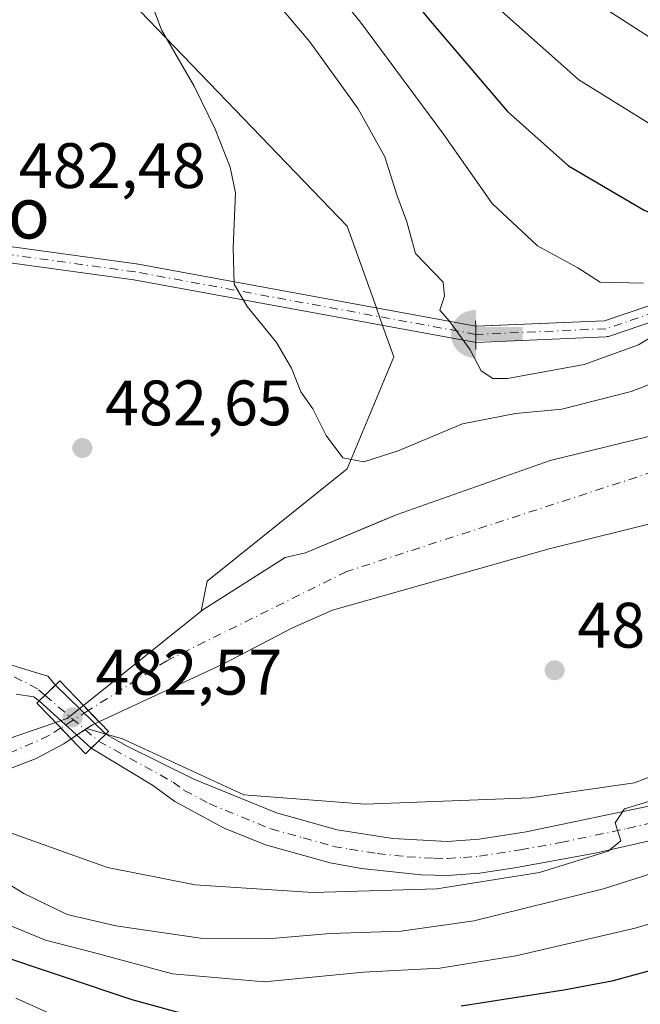
# Model space of a CAD drawing. Units: metres. Extents: x 593426 to 596856, y 4756821 to 4759190.
# Drawn here: x 596058 to 596155, y 4757245 to 4757399 of the extents above; entities that cross this region are included whole.
import ezdxf
from ezdxf.enums import TextEntityAlignment as Align

# ---------------------------------------------------------------- set-up
doc = ezdxf.new("R2010")
doc.units = ezdxf.units.M
doc.header["$MEASUREMENT"] = 0
doc.linetypes.add('DGN Style 4', pattern=[2.6384748266838614, 1.318413404963828, -0.6592067024819142, 0.001648016756204785, -0.6592067024819142])
for name, color, linetype, lineweight in [('Arbolado forestal CxS', 92, 'Continuous', 0), ('Boca de túnel lineal', 1, 'Continuous', 0), ('Captación toma de agua', 7, 'Continuous', 0), ('Corriente artificial Cxs', 4, 'Continuous', 13), ('Corriente artificial eje', 142, 'DGN Style 4', 0), ('Corriente natural Cxs', 4, 'Continuous', 13), ('Corriente natural eje', 4, 'DGN Style 4', 0), ('Corriente natural eje oculto', 9, 'DGN Style 4', 0), ('Corriente natural oculto Cxs', 9, 'Continuous', 13), ('Curva de nivel maestra', 30, 'Continuous', 30), ('Curva de nivel normal', 30, 'Continuous', 0), ('Pastizal CxS', 92, 'Continuous', 0), ('Pista no pavimentada Cxs', 111, 'Continuous', 0), ('Pista no pavimentada eje', 91, 'DGN Style 4', 0), ('Puente Cxs', 1, 'Continuous', 13), ('Punto de cota en terreno', 7, 'Continuous', 0), ('Rótulo de punto de cota en construcción', 7, 'Continuous', 0), ('Rótulo de punto de cota en terreno', 7, 'Continuous', 0), ('Suelo desnudo CxS', 253, 'Continuous', 0), ('Texto cartográfico', 7, 'Continuous', 0)]:
    doc.layers.add(name, color=color, linetype=linetype, lineweight=lineweight)
doc.styles.add('Style-Arial', font='txt')

# ---------------------------------------------------------------- blocks, each defined once
blk = doc.blocks.new('*U11')
at = {"layer": 'Arbolado forestal CxS', "color": 92, "linetype": 'Continuous', "lineweight": 0}
blk.add_polyline3d([(596054.4702000003, 4757281.0701, 481.2964999999967), (596060.5900999998, 4757283.390100001, 480.8650999999954), (596064.9101, 4757285.710100001, 481.5494000000036), (596066.0450999998, 4757286.466800001, 481.8120999999956), (596068.4408, 4757288.063899999, 481.9253999999929), (596074.0069000004, 4757286.4737, 481.3505000000005), (596092.9389000004, 4757277.735500001, 482.0163999999932), (596111.8709000006, 4757276.2797, 482.6300000000047), (596137.5883, 4757277.283299999, 482.3233999999939), (596153.8825000003, 4757279.610900001, 483.5791000000027), (596171.5815000003, 4757286.473300001, 483.8947999999946), (596184.6882999997, 4757289.3849, 484.8338999999978), (596202.7653000001, 4757291.249299999, 486.9551000000066), (596251.6476999996, 4757300.559900001, 492.9618999999948), (596288.8916999997, 4757307.5429, 496.3445999999968), (596333.2352999998, 4757314.142300001, 499.2045000000071), (596347.7984999996, 4757317.055500001, 498.5712000000058)], dxfattribs=at)
blk = doc.blocks.new('*U12')
at = {"layer": 'Arbolado forestal CxS', "color": 92, "linetype": 'Continuous', "lineweight": 0}
for points in [[(596159.1809, 4757355.064400001, 493.6442999999999), (596149.1679999996, 4757351.6713, 492.3171000000002), (596129.216, 4757350.8136, 491.3352000000014), (596129.1156000001, 4757350.832000001, 491.3271999999997), (596129.1257999997, 4757348.308499999, 491.3769999999931), (596149.4538000004, 4757349.181299999, 491.1389999999956), (596149.6172000002, 4757349.199100001, 491.1371999999974), (596149.8013000004, 4757349.246200001, 491.148000000001), (596160.0389, 4757352.715500001, 491.6560000000027)], [(596349.5601000005, 4757374.5101, 482.7964999999967), (596321.7600999996, 4757372.590100001, 483.4695999999968), (596254.5601000005, 4757357.2301, 482.6110000000045), (596199.0800999999, 4757344.5101, 482.5758999999962), (596162.2401000002, 4757335.1501, 482.0378999999957), (596140.7100999998, 4757329.870100001, 482.3935999999958), (596116.8300999999, 4757321.470100001, 481.9723999999987), (596113.6771999998, 4757320.145300001, 481.8625999999931), (596102.5502000004, 4757315.470100001, 482.0409999999974), (596099.3901000004, 4757314.7501, 482.5418000000063), (596086.5500999996, 4757306.590100001, 482.2660000000033), (596086.2731999997, 4757306.3682, 482.2173999999941), (596087.2150999998, 4757311.079700001, 483.1493999999948), (596109.0608999999, 4757328.5551, 484.7975000000006), (596116.3431000002, 4757346.0305, 488.3185999999987), (596114.5838000001, 4757350.9564, 487.8868999999977), (596113.6174999997, 4757353.662000001, 487.5782000000036), (596113.6123000003, 4757353.676300001, 487.5769), (596109.0614999998, 4757366.418099999, 487.0678999999946), (596074.1098999997, 4757402.826300001, 484.547900000005), (596068.2851, 4757415.9331, 484.9168999999966), (596053.7213000003, 4757426.1271, 483.5182000000059)]]:
    blk.add_polyline3d(points, dxfattribs=at)
blk = doc.blocks.new('5CTOMA')
at = {"layer": 'Corriente natural Cxs', "linetype": 'Continuous', "lineweight": 13}
blk.add_hatch(color=142, dxfattribs=at).paths.add_polyline_path([(0, -0.368), (-0.048, -0.367), (-0.111, -0.356), (-0.186, -0.328), (-0.266, -0.273), (-0.321, -0.212), (-0.356, -0.152), (-0.3820000000000001, -0.07300000000000001), (-0.39, 0.028), (-0.376, 0.11), (-0.3370000000000001, 0.198), (-0.287, 0.264), (-0.239, 0.306), (-0.171, 0.346), (-0.07, 0.376), (0, 0.38)])
at = {"layer": 'Corriente natural Cxs', "color": 142, "linetype": 'Continuous', "lineweight": 13, "extrusion": (0, 0, -1)}
blk.add_solid([(0, 0.114), (-0.728, 0.114), (0, -0.103), (-0.728, -0.103)], dxfattribs=at)
blk = doc.blocks.new('5PATER')
at = {"layer": 'Punto de cota en terreno', "linetype": 'Continuous', "lineweight": 0}
h = blk.add_hatch(color=51, dxfattribs=at)
edge = h.paths.add_edge_path()
edge.add_ellipse((0, 0), major_axis=(-0.1095731443231308, -0.1110710700762829), ratio=0.9994222409660322, start_angle=0, end_angle=360)

msp = doc.modelspace()

# ---------------------------------------------------------------- linework, layer by layer
at = {"layer": 'Arbolado forestal CxS', "color": 92, "linetype": 'Continuous', "lineweight": 0}
for points in [[(595968.0401, 4757502.110099999, 478.372000000003), (595982.3623000003, 4757498.942500001, 482.0170999999973), (596014.4011000004, 4757475.6415, 482.4753000000055), (596036.2456999999, 4757453.796499999, 483.8534000000073), (596036.2455000002, 4757446.516100001, 482.8785999999964), (596053.7213000003, 4757426.1271, 483.5182000000059), (596068.2851, 4757415.9331, 484.9168999999966), (596074.1098999997, 4757402.826300001, 484.547900000005), (596109.0614999998, 4757366.418099999, 487.0678999999946), (596113.6123000003, 4757353.676300001, 487.5769), (596113.6174999997, 4757353.662000001, 487.5782000000036), (596114.5838000001, 4757350.9564, 487.8868999999977), (596116.3431000002, 4757346.0305, 488.3185999999987), (596109.0608999999, 4757328.5551, 484.7975000000006), (596087.2150999998, 4757311.079700001, 483.1493999999948), (596086.2731999997, 4757306.3682, 482.2173999999941)], [(596349.5601000005, 4757374.5101, 482.7964999999967), (596321.7600999996, 4757372.590100001, 483.4695999999968), (596254.5601000005, 4757357.2301, 482.6110000000045), (596199.0800999999, 4757344.5101, 482.5758999999962), (596162.2401000002, 4757335.1501, 482.0378999999957), (596140.7100999998, 4757329.870100001, 482.3935999999958), (596116.8300999999, 4757321.470100001, 481.9723999999987), (596113.6771999998, 4757320.145300001, 481.8625999999931), (596102.5502000004, 4757315.470100001, 482.0409999999974), (596099.3901000004, 4757314.7501, 482.5418000000063), (596086.5500999996, 4757306.590100001, 482.2660000000033), (596086.2731999997, 4757306.3682, 482.2173999999941)], [(596159.1809, 4757355.064400001, 493.6442999999999), (596149.1679999996, 4757351.6713, 492.3171000000002), (596129.216, 4757350.8136, 491.3352000000014), (596129.1156000001, 4757350.832000001, 491.3271999999997), (596129.1257999997, 4757348.308499999, 491.3769999999931), (596149.4538000004, 4757349.181299999, 491.1389999999956), (596149.6172000002, 4757349.199100001, 491.1371999999974), (596149.8013000004, 4757349.246200001, 491.148000000001), (596160.0389, 4757352.715500001, 491.6560000000027)], [(596068.4408, 4757288.063899999, 481.9253999999929), (596074.0069000004, 4757286.4737, 481.3505000000005), (596092.9389000004, 4757277.735500001, 482.0163999999932), (596111.8709000006, 4757276.2797, 482.6300000000047), (596137.5883, 4757277.283299999, 482.3233999999939), (596153.8825000003, 4757279.610900001, 483.5791000000027), (596171.5815000003, 4757286.473300001, 483.8947999999946), (596184.6882999997, 4757289.3849, 484.8338999999978), (596202.7653000001, 4757291.249299999, 486.9551000000066), (596251.6476999996, 4757300.559900001, 492.9618999999948), (596288.8916999997, 4757307.5429, 496.3445999999968), (596333.2352999998, 4757314.142300001, 499.2045000000071), (596347.7984999996, 4757317.055500001, 498.5712000000058)], [(596022.8492999999, 4757289.248000001, 485.4477999999945), (596024.6700999998, 4757287.860099999, 485.6079000000027), (596030.4501, 4757285.050100001, 484.985799999995), (596036.9901000002, 4757282.4801, 483.3797999999952), (596039.9600999998, 4757281.620100001, 483.0016000000033), (596044.4302000003, 4757280.190099999, 482.4974999999977), (596051.2301000003, 4757280.5101, 481.5271000000066), (596054.4702000003, 4757281.0701, 481.2964999999967), (596060.5900999998, 4757283.390100001, 480.8650999999954), (596064.9101, 4757285.710100001, 481.5494000000036), (596066.0450999998, 4757286.466800001, 481.8120999999956), (596068.4408, 4757288.063899999, 481.9253999999929)]]:
    msp.add_polyline3d(points, dxfattribs=at)
at = {"layer": 'Boca de túnel lineal', "color": 1, "linetype": 'Continuous', "lineweight": 0}
msp.add_polyline3d([(596129.0867, 4757351.6656, 496.1839999999939), (596129.1320000002, 4757350.810000001, 495.9679999999935), (596129.1257999997, 4757348.307499999, 495.1980999999942), (596129.1185, 4757347.188800001, 495.1922999999952)], dxfattribs=at)
at = {"layer": 'Corriente artificial Cxs', "color": 4, "linetype": 'Continuous', "lineweight": 13, "extrusion": (0.9999962365554583, -0.002453881950433084, 0.001226922285006924), "elevation": 584453.5140389118, "flags": 128}
msp.add_lwpolyline([(4758796.815786293, -225.7021108040286), (4758798.066990134, -225.726310822243), (4758799.318293974, -225.7503108403122)], dxfattribs=at)
msp.add_lwpolyline([(4758796.815786293, -225.7021108040286), (4758798.066990134, -225.726310822243), (4758799.318293974, -225.7503108403122)], dxfattribs=at)
at = {"layer": 'Corriente artificial Cxs', "color": 4, "linetype": 'Continuous', "lineweight": 13}
for points in [[(596129.1320000002, 4757350.810000001, 491.3288999999932), (596149.1679999996, 4757351.6713, 492.3171000000002), (596159.1809, 4757355.064400001, 493.6442999999999), (596179.2355000004, 4757364.0362, 493.7237000000023), (596179.2838000003, 4757364.056600001, 493.718200000003), (596192.2483999999, 4757369.216, 493.3617999999988), (596192.2830999997, 4757369.2292, 493.3628999999929), (596192.4051000001, 4757369.2667, 493.3613000000041), (596213.5745999999, 4757374.6022, 494.0320000000065), (596213.6699999999, 4757374.622300001, 494.0246000000043), (596230.6770000001, 4757377.4235, 492.1579999999958), (596230.7265, 4757377.430600001, 492.1606999999931), (596243.6196, 4757379.0273, 491.8187999999937), (596253.7599999999, 4757380.7316, 492.1805000000023), (596276.6359999999, 4757385.4243, 491.7547999999952), (596298.0525000002, 4757389.7191, 491.6892999999982), (596307.7204, 4757392.0483, 491.6622999999963), (596323.4935, 4757395.4913, 491.4931999999972), (596323.5429999996, 4757395.5011, 491.5035000000062), (596323.5780999997, 4757395.506800001, 491.5099999999948), (596338.2581000002, 4757397.6668, 492.1974000000046)], [(596338.5458000004, 4757395.182200001, 491.1150999999954), (596323.9846000001, 4757393.0397, 490.3101000000024), (596317.4217999997, 4757391.607200001, 490.0031000000017), (596307.3013000004, 4757389.816299999, 490.8773999999976), (596278.5674999999, 4757384.048400001, 491.0038999999961), (596252.0477, 4757377.908700001, 491.4579999999987), (596244.0072999997, 4757376.557399999, 490.3855999999942), (596243.9537000004, 4757376.5496, 490.3782000000065), (596231.0586000001, 4757374.9527, 491.0721000000049), (596214.1349, 4757372.165200001, 492.547000000006), (596193.0960999997, 4757366.862700001, 491.6928000000044), (596180.2324999999, 4757361.7435, 491.7698999999994), (596160.1481999997, 4757352.758400001, 491.6751999999979), (596160.0652000001, 4757352.7248, 491.659799999994), (596160.0389, 4757352.715500001, 491.6560000000027), (596149.8013000004, 4757349.246200001, 491.148000000001), (596149.6172000002, 4757349.199100001, 491.1371999999974), (596149.4538000004, 4757349.181299999, 491.1389999999956), (596129.1257999997, 4757348.307499999, 491.3770999999979)], [(596010.6941999998, 4757370.5272, 480.8641000000061), (596026.8943999996, 4757367.311699999, 481.8447000000015), (596076.176, 4757360.543400001, 483.7831000000006), (596076.2271999996, 4757360.5352, 483.7866000000067), (596129.1320000002, 4757350.810000001, 491.3288999999932)], [(596129.1257999997, 4757348.307499999, 491.3770999999979), (596128.9075999996, 4757348.328500001, 491.3702000000048), (596075.8080000002, 4757358.070400001, 483.7937999999995), (596026.5174000004, 4757364.84, 481.8359000000055), (596026.4572999999, 4757364.8499, 481.8341999999975), (596010.5318, 4757368.0109, 481.2603999999993)], [(596160.0389, 4757352.715500001, 491.6560000000027), (596149.8013000004, 4757349.246200001, 491.148000000001), (596149.6172000002, 4757349.199100001, 491.1371999999974), (596149.4538000004, 4757349.181299999, 491.1389999999956), (596129.1257999997, 4757348.307499999, 491.3770999999979), (596129.1288999999, 4757349.558700001, 491.352899999998), (596129.1320000002, 4757350.810000001, 491.3288999999932), (596149.1679999996, 4757351.6713, 492.3171000000002), (596159.1809, 4757355.064400001, 493.6442999999999)]]:
    msp.add_polyline3d(points, dxfattribs=at)
msp.add_polyline3d([(596129.1320000002, 4757350.810000001, 491.3288999999932), (596129.1288999999, 4757349.558700001, 491.352899999998), (596129.1257999997, 4757348.307499999, 491.3770999999979), (596128.9075999996, 4757348.328500001, 491.3702000000048), (596075.8080000002, 4757358.070400001, 483.7937999999995), (596026.5174000004, 4757364.84, 481.8359000000055), (596026.4572999999, 4757364.8499, 481.8341999999975), (596010.5318, 4757368.0109, 481.2603999999993), (596010.6129999999, 4757369.269099999, 481.0590999999986), (596010.6941999998, 4757370.5272, 480.8641000000061), (596026.8943999996, 4757367.311699999, 481.8447000000015), (596076.176, 4757360.543400001, 483.7831000000006), (596076.2271999996, 4757360.5352, 483.7866000000067)], close=True, dxfattribs=at)
at = {"layer": 'Corriente artificial eje', "color": 142, "linetype": 'DGN Style 4', "lineweight": 0}
for points in [[(596338.4401000004, 4757396.4301, 491.6520000000019), (596323.7600999996, 4757394.270099999, 490.8997999999993), (596303.2026000004, 4757389.6742, 491.3334000000032), (596252.5756999999, 4757379.265000001, 491.9318999999959), (596243.8000999996, 4757377.790100001, 490.9799000000058), (596230.8800999997, 4757376.190099999, 491.6199999999953), (596213.8800999997, 4757373.390100001, 493.2981), (596192.7106, 4757368.0546, 492.5213999999978), (596179.7460000003, 4757362.895199999, 492.7451000000001), (596159.6376999998, 4757353.8994, 492.6527999999962), (596149.4001000002, 4757350.4301, 491.7256999999955), (596129.1288999999, 4757349.558700001, 491.352899999998)], [(596129.1288999999, 4757349.558700001, 491.352899999998), (596076.0059000002, 4757359.305000001, 483.7887999999948), (596026.6875, 4757366.078400001, 481.8386000000028), (596010.6129999999, 4757369.269099999, 481.0590999999986)]]:
    msp.add_polyline3d(points, dxfattribs=at)
at = {"layer": 'Corriente natural Cxs', "color": 4, "linetype": 'Continuous', "lineweight": 13, "extrusion": (-0.721956135272677, -0.6919376551611041, 0.00127283631836169), "elevation": -3722083.536688129, "flags": 128}
msp.add_lwpolyline([(-3022116.506784017, 5219.361333450217), (-3022115.40450658, 5219.243933355115), (-3022112.999443546, 5219.075233218463)], dxfattribs=at)
at = {"layer": 'Corriente natural Cxs', "color": 4, "linetype": 'Continuous', "lineweight": 13, "extrusion": (-0.7211804125116448, -0.6927393211125606, 0.003323491243029105), "elevation": -3725428.952340113, "flags": 128}
msp.add_lwpolyline([(-3017960.096769126, 12863.31364129589), (-3017962.438051932, 12863.35854154387), (-3017963.625386212, 12863.40764181503)], dxfattribs=at)
at = {"layer": 'Corriente natural Cxs', "color": 4, "linetype": 'Continuous', "lineweight": 13}
for points in [[(596066.0450999998, 4757286.466800001, 481.8120999999956), (596064.9101, 4757285.710100001, 481.5494000000036), (596060.5900999998, 4757283.390100001, 480.8650999999954), (596054.4700999996, 4757281.0701, 481.2964999999967), (596051.2301000003, 4757280.5101, 481.5271000000066), (596044.4301000005, 4757280.190099999, 482.4974999999977), (596039.9600999998, 4757281.620100001, 483.0016000000033), (596036.9901000002, 4757282.4801, 483.3797999999952), (596030.4501, 4757285.050100001, 484.985799999995), (596024.6700999998, 4757287.860099999, 485.6079000000027), (596019.7500999998, 4757291.610099999, 484.3601999999955), (596010.6700999998, 4757299.780099999, 483.8959999999934), (596006.6700999998, 4757304.6601, 484.0481), (595997.0701000001, 4757316.9901, 486.3503000000055), (595994.5000999998, 4757321.270099999, 486.7173999999941), (595992.6700999998, 4757325.470100001, 486.6092999999965), (595991.0301000001, 4757330.200099999, 486.1287000000011), (595989.6300999997, 4757336.100099999, 485.2005999999965), (595988.4600999998, 4757342.1501, 483.8126000000047), (595987.8800999997, 4757348.290100001, 483.063599999994), (595986.9101, 4757362.9901, 483.4559000000008), (595987.1135, 4757374.110400001, 481.8951999999991)], [(596067.9382999997, 4757291.672499999, 481.7540000000009), (596086.5500999996, 4757306.590100001, 482.2660000000033), (596099.3901000004, 4757314.7501, 482.5418000000063), (596102.5500999996, 4757315.470100001, 482.0409999999974), (596116.8300999999, 4757321.470100001, 481.9723999999987), (596140.7100999998, 4757329.870100001, 482.3935999999958), (596162.2401000002, 4757335.1501, 482.0378999999957), (596199.0800999999, 4757344.5101, 482.5758999999962), (596254.5601000005, 4757357.2301, 482.6110000000045), (596321.7600999996, 4757372.590100001, 483.4695999999968), (596349.5601000005, 4757374.5101, 482.7964999999967)], [(596000.9581000004, 4757369.9111, 480.3390000000073), (596000.8000999996, 4757368.110099999, 480.7599000000046), (595999.1101000002, 4757360.190099999, 480.8650000000052), (595998.0301000001, 4757341.1501, 480.4312000000064), (595999.1101000002, 4757335.870100001, 480.7268999999943), (596001.0701000001, 4757330.190099999, 480.2940999999992), (596006.9101, 4757318.670100001, 480.7084000000032), (596013.3101000005, 4757309.870100001, 480.7200000000012), (596025.7901, 4757296.030099999, 481.4602000000014), (596036.5500999996, 4757289.470100001, 480.8463000000047), (596047.5900999998, 4757285.390100001, 480.383600000001), (596054.5100999996, 4757285.870100001, 480.7375000000029), (596063.3267000001, 4757288.916999999, 481.8843000000052), (596063.4375999998, 4757288.9553, 481.8934000000008), (596063.6009000001, 4757289.011800001, 481.9060999999929)], [(596342.7701000003, 4757364.880100001, 482.8932000000059), (596316.0800999999, 4757360.270099999, 482.7108000000007), (596296.2200999996, 4757357.790100001, 482.289499999999), (596287.1801000005, 4757355.800100001, 482.1474000000017), (596260.0800999999, 4757347.470100001, 482.0397999999987), (596238.6001000004, 4757341.710100001, 482.1201000000001), (596212.0800999999, 4757335.3101, 482.054999999993), (596183.3300999999, 4757326.690099999, 481.7967000000062), (596140.5500999996, 4757316.110099999, 481.4839999999967), (596106.7901, 4757306.530099999, 480.7813000000024), (596100.5301000001, 4757303.790100001, 480.8319999999949), (596089.6901000004, 4757298.090100001, 480.5721000000049), (596070.3649000004, 4757289.140100001, 481.4679000000033)], [(596183.3300999999, 4757326.690099999, 481.7967000000062), (596140.5500999996, 4757316.110099999, 481.4839999999967), (596106.7901, 4757306.530099999, 480.7813000000024), (596100.5301000001, 4757303.790100001, 480.8319999999949), (596089.6901000004, 4757298.090100001, 480.5721000000049), (596070.3649000004, 4757289.140100001, 481.4679000000033), (596068.7008999997, 4757290.876599999, 481.636599999998), (596067.9382999997, 4757291.672499999, 481.7540000000009), (596086.5500999996, 4757306.590100001, 482.2660000000033), (596099.3901000004, 4757314.7501, 482.5418000000063), (596102.5500999996, 4757315.470100001, 482.0409999999974), (596116.8300999999, 4757321.470100001, 481.9723999999987), (596140.7100999998, 4757329.870100001, 482.3935999999958), (596162.2401000002, 4757335.1501, 482.0378999999957)], [(596054.5100999996, 4757285.870100001, 480.7375000000029), (596063.3267000001, 4757288.916999999, 481.8843000000052), (596063.4375999998, 4757288.9553, 481.8934000000008), (596063.6009000001, 4757289.011800001, 481.9060999999929), (596064.4232999999, 4757288.155400001, 481.8570000000037), (596066.0450999998, 4757286.466800001, 481.8120999999956), (596064.9101, 4757285.710100001, 481.5494000000036), (596060.5900999998, 4757283.390100001, 480.8650999999954), (596054.4700999996, 4757281.0701, 481.2964999999967)]]:
    msp.add_polyline3d(points, dxfattribs=at)
at = {"layer": 'Corriente natural eje', "color": 4, "linetype": 'DGN Style 4', "lineweight": 0}
for points in [[(596560.8601000002, 4757322.550100001, 486.2455999999948), (596547.7901, 4757310.030099999, 485.7262999999948), (596541.1201, 4757304.470100001, 485.4078000000009), (596533.8901000004, 4757302.520099999, 485.1478000000062), (596526.9301000005, 4757307.530099999, 485.3926000000066), (596522.2100999998, 4757314.4801, 485.4281000000047), (596511.0800999999, 4757340.360099999, 484.7143000000069), (596500.0500999996, 4757361.0701, 484.6009999999952), (596488.9301000005, 4757377.4801, 484.3948999999994), (596480.0301000001, 4757386.100099999, 484.247000000003), (596466.9600999998, 4757391.110099999, 484.2436000000016), (596451.1101000002, 4757393.340100001, 483.8555999999954), (596419.4101, 4757386.6601, 483.2801999999938), (596366.5100999996, 4757373.100099999, 482.5853000000062), (596314.2301000003, 4757366.710100001, 482.3220000000001), (596264.1801000005, 4757355.300100001, 482.4303999999975), (596156.8400999998, 4757328.140100001, 481.3928000000015), (596109.0000999998, 4757312.5601, 480.7271999999939), (596080.9200999998, 4757298.6501, 480.7774000000064), (596068.7008999997, 4757290.876599999, 481.636599999998)], [(596064.4232999999, 4757288.155400001, 481.8570000000037), (596062.5601000005, 4757286.970100001, 481.4986000000063), (596055.0601000005, 4757283.630100001, 480.885500000004), (596044.4901000002, 4757283.350099999, 480.9903999999952), (596033.6401000004, 4757286.130100001, 482.5233000000007), (596021.2301000003, 4757295.770099999, 481.7780000000057), (596009.8300999999, 4757306.620100001, 482.0417000000016), (596001.2100999998, 4757317.470100001, 482.5138000000007), (595994.5401, 4757335.280099999, 482.2391999999964), (595991.7500999998, 4757354.7501, 480.8791000000056), (595992.0301000001, 4757372.0001, 480.3294000000024), (595992.0301000001, 4757372.957599999, 480.1426999999967)]]:
    msp.add_polyline3d(points, dxfattribs=at)
at = {"layer": 'Corriente natural eje oculto', "color": 9, "linetype": 'DGN Style 4', "lineweight": 0, "extrusion": (0.03664556906083646, 0.02331211952475714, 0.9990563784649349), "elevation": 133226.992390502, "flags": 128}
msp.add_lwpolyline([(3693990.839762643, -3053489.292104412), (3693990.839762643, -3053484.217523902)], dxfattribs=at)
at = {"layer": 'Corriente natural oculto Cxs', "color": 9, "linetype": 'Continuous', "lineweight": 13, "extrusion": (-0.1399897891266784, 0.2824580594030376, 0.9490101704505269), "elevation": 1260749.138286445, "flags": 128}
msp.add_lwpolyline([(-2646619.776759304, -3793811.56067627), (-2646621.654437915, -3793811.307222972), (-2646624.844570425, -3793812.043157454)], dxfattribs=at)
at = {"layer": 'Corriente natural oculto Cxs', "color": 9, "linetype": 'Continuous', "lineweight": 13, "extrusion": (-0.721956135272677, -0.6919376551611041, 0.00127283631836169), "elevation": -3722083.536688129, "flags": 128}
msp.add_lwpolyline([(-3022116.506784017, 5219.361333450217), (-3022115.40450658, 5219.243933355115), (-3022112.999443546, 5219.075233218463)], dxfattribs=at)
at = {"layer": 'Corriente natural oculto Cxs', "color": 9, "linetype": 'Continuous', "lineweight": 13, "extrusion": (-0.7211804125116448, -0.6927393211125606, 0.003323491243029105), "elevation": -3725428.952340113, "flags": 128}
msp.add_lwpolyline([(-3017960.096769126, 12863.31364129589), (-3017962.438051932, 12863.35854154387), (-3017963.625386212, 12863.40764181503)], dxfattribs=at)
at = {"layer": 'Corriente natural oculto Cxs', "color": 9, "linetype": 'Continuous', "lineweight": 13, "extrusion": (0.4456996643522082, -0.6395633839059327, 0.6263469383361921), "elevation": -2776618.01315, "flags": 128}
msp.add_lwpolyline([(3208985.745591842, 2231569.619769027), (3208984.64429763, 2231569.930463315), (3208980.673046025, 2231570.061308969)], dxfattribs=at)
at = {"layer": 'Corriente natural oculto Cxs', "color": 9, "linetype": 'Continuous', "lineweight": 13}
msp.add_polyline3d([(596070.3649000004, 4757289.140100001, 481.4679000000033), (596069.3501000004, 4757288.670100001, 481.7100999999967), (596066.0450999998, 4757286.466800001, 481.8120999999956), (596064.4232999999, 4757288.155400001, 481.8570000000037), (596063.6009000001, 4757289.011800001, 481.9060999999929), (596065.3901000004, 4757289.630100001, 481.9860000000045), (596067.9382999997, 4757291.672499999, 481.7540000000009), (596068.7008999997, 4757290.876599999, 481.636599999998)], close=True, dxfattribs=at)
at = {"layer": 'Curva de nivel maestra', "color": 30, "linetype": 'Continuous', "lineweight": 30, "elevation": 500, "flags": 128}
for points in [[(596057.9000000004, 4757481.450099999), (596083.3499999996, 4757448.370100001), (596100.6900000004, 4757424.970100001), (596108.75, 4757415.050100001), (596121.7100000001, 4757398.800100001), (596134.04, 4757384.3201), (596143.5700000003, 4757375.850099999), (596155.3399999999, 4757368.950099999), (596157.6699999999, 4757368.0101), (596161.3600000005, 4757368.4301), (596171.8600000005, 4757372.600099999), (596186.3200000003, 4757378.790100001), (596208.5199999996, 4757386.050100001), (596235.3700000001, 4757393.090100001), (596259.3700000001, 4757398.520099999), (596274.0499999998, 4757402.600099999), (596287.3300000001, 4757405.470100001), (596299.8399999999, 4757407.460100001), (596314.5499999998, 4757410.6801), (596331.0599999996, 4757412.710100001), (596363.5199999996, 4757414.090100001)], [(596343.7800000003, 4757315.270099999), (596332.8099999996, 4757313.780099999), (596326.4699999997, 4757313.360099999), (596320.2300000006, 4757312.040100001), (596312.29, 4757309.390100001), (596312.0099999999, 4757307.450099999), (596313.3799999999, 4757305.700099999), (596302.2199999997, 4757300.340100001), (596296.4600000001, 4757298.9801), (596287.5599999996, 4757297.780099999), (596271.7000000002, 4757292.7401), (596259.3700000001, 4757287.9001), (596242.0300000003, 4757279.940099999), (596230.7000000002, 4757275.470100001), (596216.0300000003, 4757270.460100001), (596196.3700000001, 4757262.5101), (596174.9000000004, 4757255.090100001), (596163.7000000002, 4757252.3201), (596150.3200000003, 4757248.640100001), (596142.8399999999, 4757247.270099999), (596126.8300000001, 4757244.780099999)], [(596084.6200000001, 4757243.2501), (596075.5599999996, 4757245.7601), (596053.3099999996, 4757253.190099999)]]:
    msp.add_lwpolyline(points, dxfattribs=at)
at = {"layer": 'Curva de nivel normal', "color": 30, "linetype": 'Continuous', "lineweight": 0, "flags": 128}
for points, elevation in [([(596352.4100000003, 4757429.550000001), (596327.3700000001, 4757428.32), (596312.79, 4757426.480000001), (596299.8600000005, 4757424.119999999), (596280.3099999996, 4757421.460000001), (596263.4699999997, 4757417.720000001), (596254.6399999997, 4757415.369999999), (596244.3499999996, 4757413.609999999), (596235.6200000001, 4757411.74), (596226.6799999997, 4757409.869999999), (596213.0300000003, 4757405.470000001), (596196.3700000001, 4757400.720000001), (596182.0300000003, 4757394.970000001), (596171.2400000002, 4757389.810000001), (596167.1799999997, 4757389.380000001), (596164.4800000006, 4757390.619999999), (596149.8200000003, 4757400.01), (596135.0099999999, 4757412.350000001), (596126.1200000001, 4757421.800000001), (596120.0999999996, 4757429.42), (596109.2999999998, 4757442.16), (596083.75, 4757474.699999999), (596068.7100000001, 4757493.720000001)], 510), ([(596064.8399999999, 4757486.470000001), (596079.9900000002, 4757466.560000001), (596096.5499999998, 4757445.27), (596101.4800000006, 4757439.34), (596104.1299999999, 4757435.26), (596110.5599999996, 4757426.460000001), (596113.9699999997, 4757422.4), (596119.4299999997, 4757415.4), (596132.6299999999, 4757400.4), (596145.1699999999, 4757389.25), (596159.6799999997, 4757380.279999999), (596164.5800000001, 4757378.460000001), (596168.4699999997, 4757379.850000001), (596175.3700000001, 4757383.52), (596182.3700000001, 4757386.51), (596193.7000000002, 4757391.01), (596212.3899999997, 4757396.470000001), (596230.4500000002, 4757401.779999999), (596256.0499999998, 4757407.100000001), (596278.0300000003, 4757412.230000001), (596298.6100000005, 4757415.66), (596314.5499999998, 4757418.82), (596326.0999999996, 4757420.57), (596336.5700000003, 4757421.029999999)], 505), ([(596155.2400000002, 4757357.539999999), (596148.5, 4757357.699999999), (596145, 4757359.939999999), (596138.75, 4757363.369999999), (596131.6799999997, 4757369.970000001), (596124.0800000001, 4757380.779999999), (596111.1600000003, 4757398.26), (596096.1200000001, 4757416.74), (596074.4100000003, 4757446.699999999), (596053.6200000001, 4757473.09)], 495), ([(596163.6699999999, 4757353.52), (596154.4800000006, 4757347.939999999), (596146.0300000003, 4757344.83), (596134.0599999996, 4757342.66), (596131.7800000003, 4757342.689999999), (596129.9699999997, 4757343.850000001), (596128.2199999997, 4757347.15), (596124.9900000002, 4757351.600000001), (596123.5, 4757353.310000001), (596124.2599999999, 4757355.529999999), (596124.04, 4757357.699999999), (596119.6900000004, 4757362.180000001), (596118.3600000005, 4757367.119999999), (596116.8200000003, 4757371.310000001), (596114.9400000004, 4757377.230000001), (596110.7999999998, 4757384.76), (596103.2300000006, 4757395.180000001), (596097.4500000002, 4757402.060000001), (596091.0999999996, 4757410.369999999), (596081.4400000004, 4757422.609999999), (596067.9600000001, 4757440.680000001), (596049.9199999999, 4757462.480000001)], 490), ([(596162.9100000003, 4757344.310000001), (596153.3200000003, 4757340.640000001), (596142.5099999999, 4757337.890000001), (596135.3200000003, 4757337.230000001), (596127.0300000003, 4757335.609999999), (596117, 4757331.369999999), (596111.6500000004, 4757329.65), (596108.4000000004, 4757330.279999999), (596105.7999999998, 4757333.779999999), (596103.7000000002, 4757337.939999999), (596101.8300000001, 4757340.609999999), (596100.3899999997, 4757344.26), (596098.04, 4757348.279999999), (596093.4800000006, 4757353.92), (596091.4400000004, 4757357.4), (596091.3099999996, 4757363.100000001), (596091.6600000003, 4757371.65), (596090.7999999998, 4757375.65), (596088.5, 4757381.550000001), (596085.2199999997, 4757388.289999999), (596080.1299999999, 4757397.08), (596077.2199999997, 4757404.83)], 485), ([(596053.6200000001, 4757272.850000001), (596071.6699999999, 4757266.41), (596085.3499999996, 4757263.67), (596103.7000000002, 4757262.52), (596123.0300000003, 4757263.07), (596139.0300000003, 4757265.600000001), (596149.7599999999, 4757268.960000001), (596151.7300000006, 4757270.560000001), (596150.8200000003, 4757273.380000001), (596152.2999999998, 4757275.529999999), (596157.6200000001, 4757277.180000001)], 485), ([(596045.4400000004, 4757270.52), (596058.6500000004, 4757262.34), (596065.4299999997, 4757259.050000001), (596073, 4757257.279999999), (596086.1799999997, 4757255.380000001), (596097.2400000002, 4757255.300000001), (596106.4800000006, 4757256.119999999), (596117.4900000002, 4757256.480000001), (596128.8200000003, 4757258.09), (596149.0300000003, 4757263.060000001), (596169.0499999998, 4757269.439999999)], 490), ([(596172.4299999997, 4757262.480000001), (596153.9699999997, 4757256.92), (596135.3700000001, 4757252.600000001), (596123.5199999996, 4757250.699999999), (596111.6299999999, 4757250.07), (596096.1799999997, 4757248.560000001), (596081.8200000003, 4757249.800000001), (596069.5, 4757253.140000001), (596062.0199999996, 4757255.039999999), (596055.7199999997, 4757257.66)], 495), ([(596063.1500000004, 4757243.430000001), (596057.4000000004, 4757246.01)], 505)]:
    msp.add_lwpolyline(points, dxfattribs=dict(at, elevation=elevation))
at = {"layer": 'Pastizal CxS', "color": 92, "linetype": 'Continuous', "lineweight": 0}
for points in [[(595968.0401, 4757502.110099999, 478.372000000003), (595982.3623000003, 4757498.942500001, 482.0170999999973), (596014.4011000004, 4757475.6415, 482.4753000000055), (596036.2456999999, 4757453.796499999, 483.8534000000073), (596036.2455000002, 4757446.516100001, 482.8785999999964), (596053.7213000003, 4757426.1271, 483.5182000000059), (596068.2851, 4757415.9331, 484.9168999999966), (596074.1098999997, 4757402.826300001, 484.547900000005), (596109.0614999998, 4757366.418099999, 487.0678999999946), (596113.6123000003, 4757353.676300001, 487.5769), (596113.6174999997, 4757353.662000001, 487.5782000000036), (596114.5838000001, 4757350.9564, 487.8868999999977), (596116.3431000002, 4757346.0305, 488.3185999999987), (596109.0608999999, 4757328.5551, 484.7975000000006), (596087.2150999998, 4757311.079700001, 483.1493999999948), (596086.2731999997, 4757306.3682, 482.2173999999941)], [(596053.7213000003, 4757426.1271, 483.5182000000059), (596068.2851, 4757415.9331, 484.9168999999966), (596074.1098999997, 4757402.826300001, 484.547900000005), (596109.0614999998, 4757366.418099999, 487.0678999999946), (596113.6123000003, 4757353.676300001, 487.5769), (596113.6174999997, 4757353.662000001, 487.5782000000036), (596114.5838000001, 4757350.9564, 487.8868999999977), (596116.3431000002, 4757346.0305, 488.3185999999987), (596109.0608999999, 4757328.5551, 484.7975000000006), (596087.2150999998, 4757311.079700001, 483.1493999999948), (596086.2731999997, 4757306.3682, 482.2173999999941), (596067.9382999997, 4757291.672499999, 481.7540000000009), (596065.3902000004, 4757289.630100001, 481.9860000000045), (596064.2898000004, 4757289.2499, 481.9495000000024), (596063.6009000001, 4757289.011800001, 481.9060999999929), (596063.4375999998, 4757288.9553, 481.8934000000008), (596063.3267000001, 4757288.916999999, 481.8843000000052), (596054.5100999996, 4757285.870100001, 480.7375000000029)], [(596000.9581000004, 4757369.9111, 480.3390000000073), (596000.8000999996, 4757368.110099999, 480.7599000000046), (595999.1101000002, 4757360.190099999, 480.8650000000052), (595998.0301000001, 4757341.1501, 480.4312000000064), (595999.1101000002, 4757335.870100001, 480.7268999999943), (596001.0701000001, 4757330.190099999, 480.2940999999992), (596006.9101, 4757318.670100001, 480.7084000000032), (596013.3101000005, 4757309.870100001, 480.7200000000012), (596025.7901, 4757296.030099999, 481.4602000000014), (596029.8696999997, 4757293.5429, 481.4998999999953), (596036.5500999996, 4757289.470100001, 480.8463000000047), (596047.5900999998, 4757285.390100001, 480.383600000001), (596054.5100999996, 4757285.870100001, 480.7375000000029), (596063.3267000001, 4757288.916999999, 481.8843000000052), (596063.4375999998, 4757288.9553, 481.8934000000008), (596063.6009000001, 4757289.011800001, 481.9060999999929), (596064.2898000004, 4757289.2499, 481.9495000000024), (596065.3902000004, 4757289.630100001, 481.9860000000045), (596067.9382999997, 4757291.672499999, 481.7540000000009), (596086.2731999997, 4757306.3682, 482.2173999999941)], [(596342.7702000003, 4757364.880100001, 482.8932000000059), (596316.0800999999, 4757360.270099999, 482.7108000000007), (596296.2200999996, 4757357.790100001, 482.289499999999), (596287.1801000005, 4757355.800100001, 482.1474000000017), (596260.0801999997, 4757347.470100001, 482.0397999999987), (596238.6002000002, 4757341.710100001, 482.1201000000001), (596212.0800999999, 4757335.3101, 482.054999999993), (596183.3300999999, 4757326.690099999, 481.7967000000062), (596140.5500999996, 4757316.110099999, 481.4839999999967), (596106.7901, 4757306.530099999, 480.7813000000024), (596100.5301000001, 4757303.790100001, 480.8319999999949), (596095.7805000005, 4757301.2926, 480.8521999999939), (596089.6901000004, 4757298.090100001, 480.5721000000049), (596070.3649000004, 4757289.140100001, 481.4679000000033), (596069.3501000004, 4757288.670100001, 481.7100999999967), (596068.4408, 4757288.063899999, 481.9253999999929)], [(596171.5815000003, 4757286.473300001, 483.8947999999946), (596153.8825000003, 4757279.610900001, 483.5791000000027), (596137.5883, 4757277.283299999, 482.3233999999939), (596111.8709000006, 4757276.2797, 482.6300000000047), (596092.9389000004, 4757277.735500001, 482.0163999999932), (596074.0069000004, 4757286.4737, 481.3505000000005), (596068.4408, 4757288.063899999, 481.9253999999929), (596069.3501000004, 4757288.670100001, 481.7100999999967), (596070.3649000004, 4757289.140100001, 481.4679000000033), (596089.6901000004, 4757298.090100001, 480.5721000000049), (596095.7805000005, 4757301.2926, 480.8521999999939), (596100.5301000001, 4757303.790100001, 480.8319999999949), (596106.7901, 4757306.530099999, 480.7813000000024), (596140.5500999996, 4757316.110099999, 481.4839999999967), (596183.3300999999, 4757326.690099999, 481.7967000000062)], [(596068.4408, 4757288.063899999, 481.9253999999929), (596074.0069000004, 4757286.4737, 481.3505000000005), (596092.9389000004, 4757277.735500001, 482.0163999999932), (596111.8709000006, 4757276.2797, 482.6300000000047), (596137.5883, 4757277.283299999, 482.3233999999939), (596153.8825000003, 4757279.610900001, 483.5791000000027), (596171.5815000003, 4757286.473300001, 483.8947999999946), (596184.6882999997, 4757289.3849, 484.8338999999978), (596202.7653000001, 4757291.249299999, 486.9551000000066), (596251.6476999996, 4757300.559900001, 492.9618999999948), (596288.8916999997, 4757307.5429, 496.3445999999968), (596333.2352999998, 4757314.142300001, 499.2045000000071), (596347.7984999996, 4757317.055500001, 498.5712000000058)]]:
    msp.add_polyline3d(points, dxfattribs=at)
at = {"layer": 'Pista no pavimentada Cxs', "color": 111, "linetype": 'Continuous', "lineweight": 0, "extrusion": (-0.01285328215509578, -0.01231584518553749, 0.9998415439934508), "elevation": -65768.75652143013, "flags": 128}
msp.add_lwpolyline([(596020.5537361241, 4756845.607829968), (596017.9941364431, 4756843.155643988)], dxfattribs=at)
msp.add_lwpolyline([(596020.5537361241, 4756845.607829968), (596017.9941364431, 4756843.155643988)], dxfattribs=at)
at = {"layer": 'Pista no pavimentada Cxs', "color": 111, "linetype": 'Continuous', "lineweight": 0, "extrusion": (0.06497701324431995, -0.06330005879879602, 0.9958770457771967), "elevation": -261925.8009479491, "flags": 128}
msp.add_lwpolyline([(3823535.518481348, 2880818.838499032), (3823535.518481348, 2880807.84452591)], dxfattribs=at)
at = {"layer": 'Pista no pavimentada Cxs', "color": 111, "linetype": 'Continuous', "lineweight": 0, "extrusion": (0.04933916905921981, -0.04470861644798961, 0.9977809308720289), "elevation": -182801.1383262428, "flags": 128}
msp.add_lwpolyline([(3925511.490095007, 2746634.787099115), (3925511.490095007, 2746645.785503578)], dxfattribs=at)
at = {"layer": 'Pista no pavimentada Cxs', "color": 111, "linetype": 'Continuous', "lineweight": 0, "extrusion": (-0.6928544936442672, 0.7210769841829431, 0.0007959388028888688), "elevation": 3017379.911977862, "flags": 128}
msp.add_lwpolyline([(-3725919.235638058, -1919.645563066244), (-3725920.809405258, -1919.659463070638), (-3725922.383028243, -1919.847463130198)], dxfattribs=at)
msp.add_lwpolyline([(-3725919.235638058, -1919.645563066244), (-3725920.809405258, -1919.659463070638), (-3725922.383028243, -1919.847463130198)], dxfattribs=at)
at = {"layer": 'Pista no pavimentada Cxs', "color": 111, "linetype": 'Continuous', "lineweight": 0}
for points in [[(596071.4364999998, 4757287.192700001, 481.8028999999952), (596074.6398999998, 4757285.356100001, 482.1628000000055), (596085.1501000002, 4757280.190099999, 483.7280000000028), (596098.0301000001, 4757274.9101, 487.5593999999983), (596107.5100999996, 4757272.270099999, 483.5669999999955), (596116.1901000004, 4757270.9101, 485.1340999999957), (596124.6700999998, 4757270.4301, 484.5427000000054), (596129.6401000004, 4757270.8201, 483.5528999999952), (596136.9700999996, 4757271.9801, 484.4168999999966), (596157.7901, 4757276.340100001, 487.6545000000042), (596192.1601, 4757287.350099999, 491.1710000000021), (596204.8000999996, 4757290.870100001, 500.2005999999965), (596229.8501000004, 4757296.0701, 497.8806000000041), (596249.1501000002, 4757299.870100001, 503.2179999999935), (596278.3501000004, 4757304.350099999, 499.7443999999959), (596309.4001000002, 4757309.790100001, 501.0010000000038), (596324.2701000003, 4757311.690099999, 501.4481999999989), (596328.8800999997, 4757312.110099999, 501.5424000000058), (596341.3601000002, 4757312.670100001, 501.0861000000005)], [(596341.7701000003, 4757307.420100001, 502.4075000000012), (596329.2301000003, 4757306.850099999, 507.4526999999944), (596324.8400999998, 4757306.450099999, 506.3717000000034), (596310.1801000005, 4757304.5801, 501.8334000000032), (596279.2100999998, 4757299.1501, 507.6628000000055), (596264.7701000003, 4757297.0001, 502.1904000000068), (596250.0601000005, 4757294.6801, 508.0850999999967), (596230.8901000004, 4757290.9101, 497.8138999999938), (596206.0500999996, 4757285.7401, 499.8392000000022), (596192.3201000001, 4757281.9001, 494.7676000000066), (596168.6901000004, 4757274.090100001, 495.2969000000012), (596159.1401000004, 4757271.2401, 497.828999999998), (596147.7500999998, 4757268.620100001, 496.5535999999993), (596135.2001, 4757266.3201, 486.9229999999953), (596129.7001, 4757265.5001, 485.3850999999996), (596124.7301000003, 4757265.1501, 487.9815999999992), (596120.6201, 4757265.2401, 490.4982000000019), (596111.3000999996, 4757266.2301, 493.9328999999998), (596106.3901000004, 4757267.110099999, 494.053700000004), (596096.3201000001, 4757269.920100001, 496.9792000000016), (596089.9001000002, 4757272.550100001, 494.7133999999933), (596082.1901000004, 4757276.670100001, 488.2559999999939), (596078.7100999998, 4757279.2301, 488.3555999999954), (596069.1671000002, 4757285.0119, 482.0047999999952)], [(596054.0635000002, 4757298.781500001, 482.5078000000067), (596058.4660999998, 4757297.426899999, 482.7716999999975), (596062.3819000004, 4757296.2415, 483.0601000000024), (596063.5941000005, 4757294.832699999, 482.8001999999979), (596061.0351, 4757292.380700001, 482.7370999999985), (596060.2229000004, 4757293.0031, 482.7284999999974), (596057.4713000003, 4757293.4475, 482.7134999999981)], [(596054.0635000002, 4757298.781500001, 482.5078000000067), (596058.4660999998, 4757297.426899999, 482.7716999999975), (596062.3819000004, 4757296.2415, 483.0601000000024), (596063.5941000005, 4757294.832699999, 482.8001999999979)], [(596061.0351, 4757292.380700001, 482.7370999999985), (596060.2229000004, 4757293.0031, 482.7284999999974), (596057.4713000003, 4757293.4475, 482.7134999999981)], [(596159.1401000004, 4757271.2401, 497.828999999998), (596147.7500999998, 4757268.620100001, 496.5535999999993), (596135.2001, 4757266.3201, 486.9229999999953), (596129.7001, 4757265.5001, 485.3850999999996), (596124.7301000003, 4757265.1501, 487.9815999999992), (596120.6201, 4757265.2401, 490.4982000000019), (596111.3000999996, 4757266.2301, 493.9328999999998), (596106.3901000004, 4757267.110099999, 494.053700000004), (596096.3201000001, 4757269.920100001, 496.9792000000016), (596089.9001000002, 4757272.550100001, 494.7133999999933), (596082.1901000004, 4757276.670100001, 488.2559999999939), (596078.7100999998, 4757279.2301, 488.3555999999954), (596069.1671000002, 4757285.0119, 482.0047999999952), (596070.3019000003, 4757286.102299999, 481.9909000000043), (596071.4364999998, 4757287.192700001, 481.8028999999952), (596074.6398999998, 4757285.356100001, 482.1628000000055), (596085.1501000002, 4757280.190099999, 483.7280000000028), (596098.0301000001, 4757274.9101, 487.5593999999983), (596107.5100999996, 4757272.270099999, 483.5669999999955), (596116.1901000004, 4757270.9101, 485.1340999999957), (596124.6700999998, 4757270.4301, 484.5427000000054), (596129.6401000004, 4757270.8201, 483.5528999999952), (596136.9700999996, 4757271.9801, 484.4168999999966), (596157.7901, 4757276.340100001, 487.6545000000042)]]:
    msp.add_polyline3d(points, dxfattribs=at)
msp.add_polyline3d([(596071.4364999998, 4757287.192700001, 481.8028999999952), (596070.3019000003, 4757286.102299999, 481.9909000000043), (596069.1671000002, 4757285.0119, 482.0047999999952), (596061.0351, 4757292.380700001, 482.7370999999985), (596063.5941000005, 4757294.832699999, 482.8001999999979)], close=True, dxfattribs=at)
at = {"layer": 'Pista no pavimentada eje', "color": 91, "linetype": 'DGN Style 4', "lineweight": 0, "extrusion": (0.05259744280160376, -0.04499272028921137, 0.997601706159181), "elevation": -182210.6343824233, "flags": 128}
msp.add_lwpolyline([(4002549.283995641, 2633159.256640205), (4002549.283995641, 2633148.231711052)], dxfattribs=at)
at = {"layer": 'Pista no pavimentada eje', "color": 91, "linetype": 'DGN Style 4', "lineweight": 0}
for points in [[(596061.9441000001, 4757293.251700001, 482.7540000000009), (596060.7688999996, 4757294.286699999, 482.811400000006), (596052.9801000003, 4757298.2601, 482.5089000000008)], [(596070.3019000003, 4757286.102299999, 481.9909000000043), (596081.9301000005, 4757279.710100001, 484.8459000000003), (596083.6700999998, 4757278.4301, 485.1310999999987), (596087.5251000002, 4757276.370100001, 487.4599000000017), (596097.1750999996, 4757272.415100001, 492.5319000000018), (596102.2100999998, 4757271.0101, 489.8206000000064), (596106.9501, 4757269.690099999, 488.7219999999944), (596109.4051000001, 4757269.2501, 488.8554000000004), (596113.7451, 4757268.5701, 488.7832000000053), (596118.4051000001, 4757268.075099999, 486.5337), (596122.6451000003, 4757267.835100001, 486.7988999999943), (596124.7001, 4757267.790100001, 485.6661000000022), (596127.1851000005, 4757267.965100001, 484.2220999999991), (596129.6700999998, 4757268.1601, 484.0767999999953), (596132.4200999998, 4757268.5701, 484.097299999994), (596136.0850999998, 4757269.1501, 485.9459000000061), (596142.3601000002, 4757270.300100001, 489.2312999999995), (596152.7701000003, 4757272.4801, 491.4113000000071), (596158.4650999998, 4757273.790100001, 492.963699999993)]]:
    msp.add_polyline3d(points, dxfattribs=at)
at = {"layer": 'Puente Cxs', "color": 1, "linetype": 'Continuous', "lineweight": 13}
msp.add_polyline3d([(596071.8501000004, 4757287.590100001, 481.6875), (596068.2701000003, 4757284.1501, 481.8925000000018), (596062.6901000004, 4757289.960100001, 483.1101999999955), (596060.6901000004, 4757292.050100001, 482.8761999999988), (596064.2801000001, 4757295.4901, 482.8329999999987)], close=True, dxfattribs=at)
msp.add_polyline3d([(596071.8501000004, 4757287.590100001, 481.6875), (596068.2701000003, 4757284.1501, 481.8925000000018), (596062.6901000004, 4757289.960100001, 483.1101999999955), (596060.6901000004, 4757292.050100001, 482.8761999999988), (596064.2801000001, 4757295.4901, 482.8329999999987), (596071.8501000004, 4757287.590100001, 481.6875)], dxfattribs=at)
at = {"layer": 'Suelo desnudo CxS', "color": 253, "linetype": 'Continuous', "lineweight": 0}
for points in [[(596054.5100999996, 4757285.870100001, 480.7375000000029), (596063.3267000001, 4757288.916999999, 481.8843000000052), (596063.4375999998, 4757288.9553, 481.8934000000008), (596063.6009000001, 4757289.011800001, 481.9060999999929), (596064.2898000004, 4757289.2499, 481.9495000000024), (596065.3902000004, 4757289.630100001, 481.9860000000045), (596067.9382999997, 4757291.672499999, 481.7540000000009), (596086.2731999997, 4757306.3682, 482.2173999999941), (596086.5500999996, 4757306.590100001, 482.2660000000033), (596099.3901000004, 4757314.7501, 482.5418000000063), (596102.5502000004, 4757315.470100001, 482.0409999999974), (596113.6771999998, 4757320.145300001, 481.8625999999931), (596116.8300999999, 4757321.470100001, 481.9723999999987), (596140.7100999998, 4757329.870100001, 482.3935999999958), (596162.2401000002, 4757335.1501, 482.0378999999957), (596199.0800999999, 4757344.5101, 482.5758999999962), (596254.5601000005, 4757357.2301, 482.6110000000045), (596321.7600999996, 4757372.590100001, 483.4695999999968), (596349.5601000005, 4757374.5101, 482.7964999999967)], [(596349.5601000005, 4757374.5101, 482.7964999999967), (596321.7600999996, 4757372.590100001, 483.4695999999968), (596254.5601000005, 4757357.2301, 482.6110000000045), (596199.0800999999, 4757344.5101, 482.5758999999962), (596162.2401000002, 4757335.1501, 482.0378999999957), (596140.7100999998, 4757329.870100001, 482.3935999999958), (596116.8300999999, 4757321.470100001, 481.9723999999987), (596113.6771999998, 4757320.145300001, 481.8625999999931), (596102.5502000004, 4757315.470100001, 482.0409999999974), (596099.3901000004, 4757314.7501, 482.5418000000063), (596086.5500999996, 4757306.590100001, 482.2660000000033), (596086.2731999997, 4757306.3682, 482.2173999999941)], [(596000.9581000004, 4757369.9111, 480.3390000000073), (596000.8000999996, 4757368.110099999, 480.7599000000046), (595999.1101000002, 4757360.190099999, 480.8650000000052), (595998.0301000001, 4757341.1501, 480.4312000000064), (595999.1101000002, 4757335.870100001, 480.7268999999943), (596001.0701000001, 4757330.190099999, 480.2940999999992), (596006.9101, 4757318.670100001, 480.7084000000032), (596013.3101000005, 4757309.870100001, 480.7200000000012), (596025.7901, 4757296.030099999, 481.4602000000014), (596029.8696999997, 4757293.5429, 481.4998999999953), (596036.5500999996, 4757289.470100001, 480.8463000000047), (596047.5900999998, 4757285.390100001, 480.383600000001), (596054.5100999996, 4757285.870100001, 480.7375000000029), (596063.3267000001, 4757288.916999999, 481.8843000000052), (596063.4375999998, 4757288.9553, 481.8934000000008), (596063.6009000001, 4757289.011800001, 481.9060999999929), (596064.2898000004, 4757289.2499, 481.9495000000024), (596065.3902000004, 4757289.630100001, 481.9860000000045), (596067.9382999997, 4757291.672499999, 481.7540000000009), (596086.2731999997, 4757306.3682, 482.2173999999941)], [(596342.7702000003, 4757364.880100001, 482.8932000000059), (596316.0800999999, 4757360.270099999, 482.7108000000007), (596296.2200999996, 4757357.790100001, 482.289499999999), (596287.1801000005, 4757355.800100001, 482.1474000000017), (596260.0801999997, 4757347.470100001, 482.0397999999987), (596238.6002000002, 4757341.710100001, 482.1201000000001), (596212.0800999999, 4757335.3101, 482.054999999993), (596183.3300999999, 4757326.690099999, 481.7967000000062), (596140.5500999996, 4757316.110099999, 481.4839999999967), (596106.7901, 4757306.530099999, 480.7813000000024), (596100.5301000001, 4757303.790100001, 480.8319999999949), (596095.7805000005, 4757301.2926, 480.8521999999939), (596089.6901000004, 4757298.090100001, 480.5721000000049), (596070.3649000004, 4757289.140100001, 481.4679000000033), (596069.3501000004, 4757288.670100001, 481.7100999999967), (596068.4408, 4757288.063899999, 481.9253999999929), (596066.0450999998, 4757286.466800001, 481.8120999999956), (596064.9101, 4757285.710100001, 481.5494000000036), (596060.5900999998, 4757283.390100001, 480.8650999999954), (596054.4702000003, 4757281.0701, 481.2964999999967)], [(596342.7702000003, 4757364.880100001, 482.8932000000059), (596316.0800999999, 4757360.270099999, 482.7108000000007), (596296.2200999996, 4757357.790100001, 482.289499999999), (596287.1801000005, 4757355.800100001, 482.1474000000017), (596260.0801999997, 4757347.470100001, 482.0397999999987), (596238.6002000002, 4757341.710100001, 482.1201000000001), (596212.0800999999, 4757335.3101, 482.054999999993), (596183.3300999999, 4757326.690099999, 481.7967000000062), (596140.5500999996, 4757316.110099999, 481.4839999999967), (596106.7901, 4757306.530099999, 480.7813000000024), (596100.5301000001, 4757303.790100001, 480.8319999999949), (596095.7805000005, 4757301.2926, 480.8521999999939), (596089.6901000004, 4757298.090100001, 480.5721000000049), (596070.3649000004, 4757289.140100001, 481.4679000000033), (596069.3501000004, 4757288.670100001, 481.7100999999967), (596068.4408, 4757288.063899999, 481.9253999999929)], [(596160.0389, 4757352.715500001, 491.6560000000027), (596149.8013000004, 4757349.246200001, 491.148000000001), (596149.6172000002, 4757349.199100001, 491.1371999999974), (596149.4538000004, 4757349.181299999, 491.1389999999956), (596129.1257999997, 4757348.308499999, 491.3769999999931), (596129.1156000001, 4757350.832000001, 491.3271999999997), (596129.216, 4757350.8136, 491.3352000000014), (596149.1679999996, 4757351.6713, 492.3171000000002), (596159.1809, 4757355.064400001, 493.6442999999999)], [(596159.1809, 4757355.064400001, 493.6442999999999), (596149.1679999996, 4757351.6713, 492.3171000000002), (596129.216, 4757350.8136, 491.3352000000014), (596129.1156000001, 4757350.832000001, 491.3271999999997), (596129.1257999997, 4757348.308499999, 491.3769999999931), (596149.4538000004, 4757349.181299999, 491.1389999999956), (596149.6172000002, 4757349.199100001, 491.1371999999974), (596149.8013000004, 4757349.246200001, 491.148000000001), (596160.0389, 4757352.715500001, 491.6560000000027)], [(596022.8492999999, 4757289.248000001, 485.4477999999945), (596024.6700999998, 4757287.860099999, 485.6079000000027), (596030.4501, 4757285.050100001, 484.985799999995), (596036.9901000002, 4757282.4801, 483.3797999999952), (596039.9600999998, 4757281.620100001, 483.0016000000033), (596044.4302000003, 4757280.190099999, 482.4974999999977), (596051.2301000003, 4757280.5101, 481.5271000000066), (596054.4702000003, 4757281.0701, 481.2964999999967), (596060.5900999998, 4757283.390100001, 480.8650999999954), (596064.9101, 4757285.710100001, 481.5494000000036), (596066.0450999998, 4757286.466800001, 481.8120999999956), (596068.4408, 4757288.063899999, 481.9253999999929)]]:
    msp.add_polyline3d(points, dxfattribs=at)

# ---------------------------------------------------------------- block references
at = {"layer": 'Arbolado forestal CxS', "color": 92, "linetype": 'Continuous', "lineweight": 0}
for name in ['*U12', '*U11']:
    msp.add_blockref(name, (0, 0), dxfattribs=at)
at = {"layer": 'Captación toma de agua', "color": 7, "linetype": 'Continuous', "lineweight": 0, "xscale": 10, "yscale": 10, "zscale": 10}
msp.add_blockref('5CTOMA', (596129.1288999999, 4757349.558700001, 491.352899999998), dxfattribs=at)
at = {"layer": 'Punto de cota en terreno', "color": 7, "linetype": 'Continuous', "lineweight": 0, "xscale": 10, "yscale": 10, "zscale": 10}
for p in [(596067.7699999996, 4757331.83, 482.6499999999942), (596141.4100000003, 4757297.16, 482.6100000000006), (596066.2699999996, 4757289.82, 482.570000000007)]:
    msp.add_blockref('5PATER', p, dxfattribs=at)

# ---------------------------------------------------------------- texts
at = {"layer": 'Rótulo de punto de cota en construcción', "color": 7, "linetype": 'Continuous', "lineweight": 0, "style": 'Style-Arial'}
msp.add_text('482,57', height=7.000000000000002, dxfattribs=at).set_placement((596069.7977999998, 4757293.347800001))
at = {"layer": 'Rótulo de punto de cota en terreno', "color": 7, "linetype": 'Continuous', "lineweight": 0, "style": 'Style-Arial'}
for s, p in [('482,48', (596057.8678000001, 4757372.377800001)), ('482,65', (596071.2977999998, 4757335.357799999)), ('482,61', (596144.9378000004, 4757300.687799999))]:
    msp.add_text(s, height=7.000000000000002, dxfattribs=at).set_placement(p)
at = {"layer": 'Texto cartográfico', "color": 7, "linetype": 'Continuous', "lineweight": 0, "style": 'Style-Arial'}
msp.add_text('Izaldo', height=8, dxfattribs=at).set_placement((596047.2406865851, 4757368.51015), align=Align.MIDDLE_CENTER)

doc.saveas('drawing.dxf')
